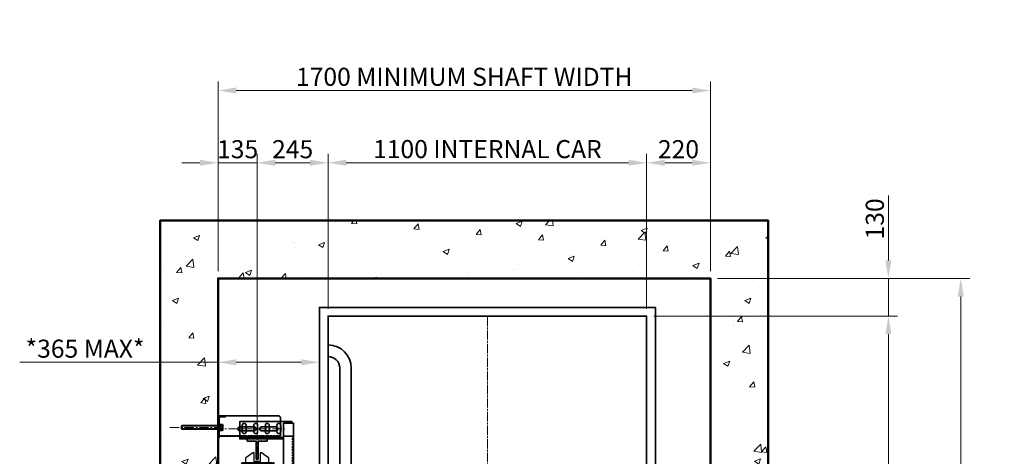
# Model space of a CAD drawing. Units: millimetres. Extents: x -743 to 15486, y -659 to 8492.
# Drawn here: x 2110 to 5510, y 3351 to 4860 of the extents above; entities that cross this region are included whole.
import ezdxf

# ---------------------------------------------------------------- set-up
doc = ezdxf.new("R2010")
doc.units = ezdxf.units.MM
doc.header["$MEASUREMENT"] = 0
for name, pattern in [('CENTER', [50.8, 31.75, -6.35, 6.35, -6.35]), ('CENTER2', [1.125, 0.75, -0.125, 0.125, -0.125]), ('HIDDEN', [9.525, 6.35, -3.175])]:
    doc.linetypes.add(name, pattern=pattern)
for name, color, linetype, lineweight in [('Car', 7, 'Continuous', 35), ('Centrelines', 4, 'CENTER', 13), ('Counterweight Equipment', 200, 'Continuous', 30), ('Dimensions', 6, 'Continuous', 25), ('Guides & Brackets', 7, 'Continuous', 35), ('Hatch', 10, 'Continuous', 15), ('Shaft', 5, 'Continuous', 50), ('Shaft Steelwork', 4, 'Continuous', 35)]:
    doc.layers.add(name, color=color, linetype=linetype, lineweight=lineweight)
doc.styles.get("Standard").update_dxf_attribs({"font": 'arial.ttf'})
doc.dimstyles.new('1-25', dxfattribs={"dimscale": 25, "dimtxt": 2.5, "dimasz": 2.5, "dimexe": 1.25, "dimexo": 1, "dimgap": 0.6, "dimtad": 1, "dimdec": 0, "dimdsep": 46, "dimtxsty": 'Standard', "dimcen": 2.5, "dimclrd": 1, "dimclre": 1, "dimclrt": 256, "dimadec": 0, "dimazin": 0, "dimtfac": 1, "dimtdec": 0, "dimtmove": 0, "dimatfit": 3, "dimfxl": 1, "dimtolj": 1, "dimtzin": 0, "dimlwd": 13, "dimlwe": 13, "dimarcsym": 0})
pattern_1 = [(135.000275, (-4281.0342, -2294.9995), (-1.41420686, -1.4142204), [])]

# ---------------------------------------------------------------- blocks, each defined once
blk = doc.blocks.new('Shaft 1700 W x 1900 D')
at = {"layer": 'Shaft'}
for points in [[(-200, -200), (1900, -200), (1900, 2700), (-200, 2700)], [(0, 0), (1700, 0), (1700, 2500), (0, 2500)]]:
    blk.add_lwpolyline(points, close=True, dxfattribs=at)
blk = doc.blocks.new('*U122')
at = {"layer": 'Centrelines', "color": 0, "linetype": 'CENTER2', "transparency": 16777216}
blk.add_line((0, 1050.12), (0, -1050.12), dxfattribs=at)
blk = doc.blocks.new('*U123')
at = {"layer": 'Centrelines', "color": 0, "linetype": 'CENTER2', "transparency": 16777216}
blk.add_line((550.12, 0), (-550.12, 0), dxfattribs=at)
blk = doc.blocks.new('Car 1100x2100 1000kg')
at = {"layer": 'Car'}
for points in [[(-580, 0), (580, 0), (580, 2170), (-580, 2170)], [(-550, 40), (550, 40), (550, 2140), (-550, 2140)]]:
    blk.add_lwpolyline(points, close=True, dxfattribs=at)
for points in [[(-510, 220), (-510, 1960)], [(-470, 1960), (-470, 220)]]:
    blk.add_lwpolyline(points, dxfattribs=at)
for centre, radius, start, end in [((-550, 1960), 80, 0, 90), ((-550, 1960), 40, 0, 90), ((-550, 220), 80, 270, 0), ((-550, 220), 40, 270, 0)]:
    blk.add_arc(centre, radius, start, end, dxfattribs=at)
at = {"layer": 'Centrelines', "linetype": 'CENTER2'}
for name in ['*U122', '*U123']:
    blk.add_blockref(name, (0, 1090), dxfattribs=at)
blk = doc.blocks.new('RT70')
at = {"layer": 'Guides & Brackets'}
for p, q in [((4, 70), (-4, 70)), ((-4, 70), (-4, 8)), ((4, 70), (4, 8)), ((-35, 8), (-4, 8)), ((-35, 8), (-35, 0)), ((-35, 0), (35, 0)), ((4, 8), (35, 8)), ((35, 0), (35, 8))]:
    blk.add_line(p, q, dxfattribs=at)
blk = doc.blocks.new('Guide DBG counterweight 8328 1250 distance')
at = {"layer": 'Guides & Brackets', "color": 4}
for p, q in [((8.5, 1275), (8.5, 1297.5)), ((21.5, 1297.5), (21.5, 1275)), ((48.5, 1275), (48.5, 1297.5)), ((61.5, 1297.5), (61.5, 1275)), ((88.5, 1275), (88.5, 1297.5)), ((101.5, 1297.5), (101.5, 1275)), ((128.5, 1275), (128.5, 1297.5)), ((141.5, 1297.5), (141.5, 1275)), ((151, 1255), (0, 1255)), ((151, -5), (0, -5)), ((8.5, -25), (8.5, -47.5)), ((21.5, -47.5), (21.5, -25)), ((48.5, -25), (48.5, -47.5)), ((61.5, -47.5), (61.5, -25)), ((88.5, -25), (88.5, -47.5)), ((101.5, -47.5), (101.5, -25)), ((128.5, -25), (128.5, -47.5)), ((141.5, -47.5), (141.5, -25))]:
    blk.add_line(p, q, dxfattribs=at)
for points in [[(151, 1250), (0, 1250), (0, 1310), (180, 1310), (180, 1305)], [(151, 0), (0, 0), (0, -60), (180, -60), (180, -55)]]:
    blk.add_lwpolyline(points, dxfattribs=at)
for points in [[(151, 1305), (151, 1260), (185, 1260), (185, 1305)], [(151, -10), (185, -10), (185, 1260), (151, 1260)], [(181, 845.5), (181, 832.5), (185, 832.5), (185, 845.5)], [(181, 834), (181, 821), (185, 821), (185, 834)], [(181, 736), (181, 749), (185, 749), (185, 736)], [(181, 724.5), (181, 737.5), (185, 737.5), (185, 724.5)], [(181, 525.5), (181, 512.5), (185, 512.5), (185, 525.5)], [(181, 514), (181, 501), (185, 501), (185, 514)], [(181, 416), (181, 429), (185, 429), (185, 416)], [(181, 404.5), (181, 417.5), (185, 417.5), (185, 404.5)], [(151, -55), (151, -10), (185, -10), (185, -55)]]:
    blk.add_lwpolyline(points, close=True, dxfattribs=at)
at = {"layer": 'Guides & Brackets', "color": 4, "linetype": 'HIDDEN', "lineweight": 20}
blk.add_lwpolyline([(181, -10), (181, 1260)], dxfattribs=at)
at = {"layer": 'Guides & Brackets', "color": 4}
for centre, start, end in [((15, 1297.5), 0, 180), ((55, 1297.5), 0, 180), ((95, 1297.5), 0, 180), ((135, 1297.5), 0, 180), ((15, 1275), 180, 0), ((55, 1275), 180, 0), ((95, 1275), 180, 0), ((135, 1275), 180, 0), ((15, -25), 0, 180), ((55, -25), 0, 180), ((95, -25), 0, 180), ((135, -25), 0, 180), ((15, -47.5), 180, 0), ((55, -47.5), 180, 0), ((95, -47.5), 180, 0), ((135, -47.5), 180, 0)]:
    blk.add_arc(centre, 6.5, start, end, dxfattribs=at)
blk = doc.blocks.new('SNG CW Frame 3 Section 1100 DBG')
at = {"layer": 'Centrelines'}
for p, q in [((140, 15), (140, 1320)), ((45.6, 665), (243.2, 665)), ((70, 665), (210, 665))]:
    blk.add_line(p, q, dxfattribs=at)
at = {"layer": 'Counterweight Equipment'}
for p, q in [((85, 1157.5), (85, 1187.5)), ((85, 1157.5), (89, 1157.5)), ((89, 1157.5), (89, 1187.5)), ((69.5, 889.5), (69.5, 892.5)), ((210.5, 889.5), (210.5, 892.5)), ((69.5, 800.5), (69.5, 797.5)), ((210.5, 800.5), (210.5, 797.5)), ((85, 172.5), (85, 142.5)), ((85, 172.5), (89, 172.5)), ((89, 172.5), (89, 142.5)), ((89.5, 126.5), (190.5, 126.5))]:
    blk.add_line(p, q, dxfattribs=at)
for points in [[(130, 1242.5), (125.5, 1242.5), (100.4, 1224.8, 0.243692), (100, 1224), (100, 1208.5, 0.414214), (101, 1207.5)], [(179, 1207.5, 0.414214), (180, 1208.5), (180, 1224, 0.243692), (179.6, 1224.8), (154.5, 1242.5), (150, 1242.5)], [(195, 1157.5), (195, 1187.5), (195, 1203, 0.414214), (190.5, 1207.5), (89.5, 1207.5, 0.414214), (85, 1203), (85, 1187.5)], [(89.5, 1203.5), (89.5, 126.5, -0.414214), (89, 127), (89, 142.5)], [(195, 1157.5), (191, 1157.5), (191, 1187.5), (191, 1203, 0.414214), (190.5, 1203.5), (89.5, 1203.5, 0.414214), (89, 1203), (89, 1187.5)], [(89.5, 889, 0.414214), (86, 892.5), (69.5, 892.5)], [(69.5, 889.5), (86, 889.5, -0.414214), (86.5, 889), (86.5, 800.5), (69.5, 800.5)], [(210.5, 892.5), (194, 892.5, 0.414214), (190.5, 889)], [(210.5, 889.5), (194, 889.5, 0.414214), (193.5, 889), (193.5, 800.5), (210.5, 800.5)], [(69.5, 797.5), (86, 797.5, 0.414212), (89.5, 801)], [(190.5, 801, 0.414212), (194, 797.5), (210.5, 797.5)], [(89.5, 529, 0.414212), (86, 532.5), (69.5, 532.5), (69.5, 529.5), (86.5, 529.5), (86.5, 441, -0.414214), (86, 440.5), (69.5, 440.5), (69.5, 437.5)], [(210.5, 437.5), (210.5, 440.5), (194, 440.5, -0.414214), (193.5, 441), (193.5, 529.5), (210.5, 529.5), (210.5, 532.5), (194, 532.5, 0.414212), (190.5, 529)], [(69.5, 437.5), (86, 437.5, 0.414214), (89.5, 441)], [(190.5, 441, 0.414214), (194, 437.5), (210.5, 437.5)], [(85, 142.5), (85, 127, 0.414214), (89.5, 122.5), (190.5, 122.5, 0.414214), (195, 127), (195, 142.5), (195, 172.5), (191, 172.5), (191, 142.5), (191, 127)], [(101, 122.5, 0.414214), (100, 121.5), (100, 106, 0.243692), (100.4, 105.2), (125.5, 87.5), (130, 87.5)], [(150, 87.5), (154.5, 87.5), (179.6, 105.2, 0.243692), (180, 106), (180, 121.5, 0.414214), (179, 122.5)]]:
    blk.add_lwpolyline(points, format="xyb", dxfattribs=at)
for points in [[(150, 1242.5), (150, 1212.5), (130, 1212.5), (130, 1242.5)], [(190.5, 540), (210.5, 540), (210.5, 790), (190.5, 790), (190.5, 1203.5)], [(195, 1157.5), (199, 1157.5), (199, 1207.5), (195, 1207.5), (195, 1203)], [(89.5, 1150), (69.5, 1150), (69.5, 900), (89.5, 900)], [(190.5, 1150), (210.5, 1150), (210.5, 900), (190.5, 900)], [(89.5, 540), (69.5, 540), (69.5, 790), (89.5, 790)], [(190.5, 790), (190.5, 126.5), (190.5, 249.1)], [(89.5, 180), (69.5, 180), (69.5, 430), (89.5, 430)], [(190.5, 180), (210.5, 180), (210.5, 430), (190.5, 430)], [(195, 172.5), (199, 172.5), (199, 122.5), (195, 122.5), (195, 127)], [(130, 87.5), (130, 117.5), (150, 117.5), (150, 87.5)]]:
    blk.add_lwpolyline(points, dxfattribs=at)
blk.add_blockref('Guide DBG counterweight 8328 1250 distance', (80, 40))
at = {"rotation": 180}
blk.add_blockref('RT70', (140, 1290), dxfattribs=at)
at = {"xscale": -1}
blk.add_blockref('RT70', (140, 40), dxfattribs=at)
blk = doc.blocks.new('Guide Bracket 8291 Side View')
at = {"layer": 'Shaft Steelwork', "linetype": 'Continuous'}
h = blk.add_hatch(dxfattribs=at)
h.set_pattern_fill('_USER', color=256, scale=2, angle=135.0003, style=0, pattern_type=0)
h.set_pattern_definition(pattern_1)
h.paths.add_polyline_path([(5.5, 10.2), (8.5, 10.2), (8.5, 0), (5.5, 0)])
h = blk.add_hatch(dxfattribs=at)
h.set_pattern_fill('_USER', color=256, scale=2, angle=135.0003, style=0, pattern_type=0)
h.set_pattern_definition(pattern_1)
h.paths.add_polyline_path([(5.5, 0), (8.5, 0), (8.5, -10.3), (5.5, -10.3)])
at = {"layer": 'Centrelines'}
for p, q in [((-166.2, 0), (22.3, 0)), ((-15, 5), (230, 5))]:
    blk.add_line(p, q, dxfattribs=at)
at = {"layer": 'Guides & Brackets', "linetype": 'HIDDEN', "lineweight": 15}
blk.add_line((215.1, 28), (4, 28), dxfattribs=at)
at = {"layer": 'Guides & Brackets'}
for p, q in [((75.1, 11.5), (125.1, 11.5)), ((200.1, 11.5), (150.1, 11.5)), ((75.1, -1.5), (125.1, -1.5)), ((200.1, -1.5), (150.1, -1.5))]:
    blk.add_line(p, q, dxfattribs=at)
blk.add_lwpolyline([(4, -36), (4, 35), (0, 35), (0, -40), (25, -40), (25, -36), (4, -36)], dxfattribs=at)
for points in [[(215.1, -35), (215.1, 30), (4, 30), (4, 35), (0, 35), (0, -40), (210.1, -40)], [(0, 17), (4, 17), (4, -17), (0, -17)]]:
    blk.add_lwpolyline(points, close=True, dxfattribs=at)
for centre, start, end in [((75.1, 5), 90, 270), ((125.1, 5), 270, 90), ((150.1, 5), 90, 270), ((200.1, 5), 270, 90)]:
    blk.add_arc(centre, 6.5, start, end, dxfattribs=at)
at = {"layer": 'Shaft Steelwork', "linetype": 'Continuous'}
for p, q in [((-126, 5.5), (-125.5, 6)), ((0, 5.5), (-126, 5.5)), ((-126, 5.5), (-126, -5.5)), ((0, 6), (-125.5, 6)), ((-125.5, 6), (-125.5, -6)), ((0, -8), (0, 8)), ((5.5, 12), (4, 12)), ((4, 12), (4, -12)), ((5.5, 12), (5.5, -12)), ((8.5, 10.2), (5.5, 10.2)), ((15.5, 10.4), (8.5, 10.4)), ((8.5, 10.4), (8.5, -10.4)), ((15.5, 5.2), (8.5, 5.2)), ((16.5, 7.8), (16.5, -7.8)), ((16.5, 7.8), (16.5, -7.8)), ((-126, -5.5), (-125.5, -6)), ((0, -5.5), (-126, -5.5)), ((0, -6), (-125.5, -6)), ((5.5, -12), (4, -12)), ((8.5, -10.3), (5.5, -10.3)), ((15.5, -5.2), (8.5, -5.2)), ((15.5, -10.4), (8.5, -10.4))]:
    blk.add_line(p, q, dxfattribs=at)
for centre, radius, start, end in [((12.6, 7.8), 3.88, 317.8962, 42.1031), ((2.5, 0), 14, 338.2129, 21.7865), ((12.6, -7.8), 3.88, 317.8963, 42.1031)]:
    blk.add_arc(centre, radius, start, end, dxfattribs=at)
blk = doc.blocks.new('Gearless 630kg 1100x1400 car 900mm 2 panel side')
for name, p in [('Shaft 1700 W x 1900 D', (0, 0)), ('Car 1100x2100 1000kg', (930, 230)), ('SNG CW Frame 3 Section 1100 DBG', (-5, 655))]:
    blk.add_blockref(name, p)
at = {"xscale": -1, "rotation": 180}
blk.add_blockref('Guide Bracket 8291 Side View', (0, 1985), dxfattribs=at)
blk = doc.blocks.new('*D37')
at = {"layer": 'Defpoints', "color": 0, "transparency": 16777216}
for p in [(4495.2, 4615.6), (2795.2, 3965.6), (4495.2, 3965.6)]:
    blk.add_point(p, dxfattribs=at)
at = {"layer": 'Dimensions', "color": 1, "lineweight": 13, "transparency": 16777216}
for p, q in [((2795.2, 3990.6), (2795.2, 4646.8)), ((4495.2, 3990.6), (4495.2, 4646.8)), ((2857.7, 4615.6), (4432.7, 4615.6))]:
    blk.add_line(p, q, dxfattribs=at)
at = {"layer": 'Dimensions', "color": 1, "transparency": 16777216}
for points in [[(2857.7, 4626), (2857.7, 4605.1), (2795.2, 4615.6)], [(4432.7, 4626), (4432.7, 4605.1), (4495.2, 4615.6)]]:
    blk.add_solid(points, dxfattribs=at)
at = {"layer": 'Dimensions', "transparency": 16777216, "insert": (3645.2, 4662.9), "char_height": 62.5, "attachment_point": 5}
blk.add_mtext('\\A1;1700 MINIMUM SHAFT WIDTH', dxfattribs=at)
blk = doc.blocks.new('*D38')
at = {"layer": 'Defpoints', "color": 0, "transparency": 16777216}
for p in [(4495.2, 3965.6), (4495.2, 1465.6), (5360, 1465.6)]:
    blk.add_point(p, dxfattribs=at)
at = {"layer": 'Dimensions', "color": 1, "lineweight": 13, "transparency": 16777216}
for p, q in [((4520.2, 3965.6), (5391.3, 3965.6)), ((5360, 3903.1), (5360, 1528.1)), ((4520.2, 1465.6), (5391.3, 1465.6))]:
    blk.add_line(p, q, dxfattribs=at)
at = {"layer": 'Dimensions', "color": 1, "transparency": 16777216}
for points in [[(5349.6, 3903.1), (5370.5, 3903.1), (5360, 3965.6)], [(5349.6, 1528.1), (5370.5, 1528.1), (5360, 1465.6)]]:
    blk.add_solid(points, dxfattribs=at)
at = {"layer": 'Dimensions', "transparency": 16777216, "insert": (5312.7, 2715.6), "char_height": 62.5, "attachment_point": 5, "rotation": 90}
blk.add_mtext('\\A1;2500 MINIMUM SHAFT DEPTH', dxfattribs=at)
blk = doc.blocks.new('*D39')
at = {"layer": 'Defpoints', "color": 0, "transparency": 16777216}
for p in [(4275.2, 4365.6), (3175.2, 3835.6), (4275.2, 3835.6)]:
    blk.add_point(p, dxfattribs=at)
at = {"layer": 'Dimensions', "color": 1, "lineweight": 13, "transparency": 16777216}
for p, q in [((3175.2, 3860.6), (3175.2, 4396.8)), ((4275.2, 3860.6), (4275.2, 4396.8)), ((3237.7, 4365.6), (4212.7, 4365.6))]:
    blk.add_line(p, q, dxfattribs=at)
at = {"layer": 'Dimensions', "color": 1, "transparency": 16777216}
for points in [[(3237.7, 4376), (3237.7, 4355.1), (3175.2, 4365.6)], [(4212.7, 4376), (4212.7, 4355.1), (4275.2, 4365.6)]]:
    blk.add_solid(points, dxfattribs=at)
at = {"layer": 'Dimensions', "transparency": 16777216, "insert": (3725.2, 4412.9), "char_height": 62.5, "attachment_point": 5}
blk.add_mtext('\\A1;1100 INTERNAL CAR', dxfattribs=at)
blk = doc.blocks.new('*D40')
at = {"layer": 'Defpoints', "color": 0, "transparency": 16777216}
for p in [(4275.2, 3835.6), (4275.2, 1735.6), (5110, 1735.6)]:
    blk.add_point(p, dxfattribs=at)
at = {"layer": 'Dimensions', "color": 1, "lineweight": 13, "transparency": 16777216}
for p, q in [((4300.2, 3835.6), (5141.3, 3835.6)), ((5110, 3773.1), (5110, 1798.1)), ((4300.2, 1735.6), (5141.3, 1735.6))]:
    blk.add_line(p, q, dxfattribs=at)
at = {"layer": 'Dimensions', "color": 1, "transparency": 16777216}
for points in [[(5099.6, 3773.1), (5120.5, 3773.1), (5110, 3835.6)], [(5099.6, 1798.1), (5120.5, 1798.1), (5110, 1735.6)]]:
    blk.add_solid(points, dxfattribs=at)
at = {"layer": 'Dimensions', "transparency": 16777216, "insert": (5062.7, 2785.6), "char_height": 62.5, "attachment_point": 5, "rotation": 90}
blk.add_mtext('\\A1;2100 INTERNAL CAR', dxfattribs=at)
blk = doc.blocks.new('*D48')
at = {"layer": 'Defpoints', "color": 0, "transparency": 16777216}
for p in [(4495.2, 3965.6), (5110, 3965.6), (4275.2, 3835.6)]:
    blk.add_point(p, dxfattribs=at)
at = {"layer": 'Dimensions', "color": 1, "lineweight": 13, "transparency": 16777216}
for p, q in [((5110, 4028.1), (5110, 4252.5)), ((4520.2, 3965.6), (5141.3, 3965.6)), ((5110, 3835.6), (5110, 3965.6)), ((4300.2, 3835.6), (5141.3, 3835.6)), ((5110, 3773.1), (5110, 3710.6))]:
    blk.add_line(p, q, dxfattribs=at)
at = {"layer": 'Dimensions', "color": 1, "transparency": 16777216}
for points in [[(5099.6, 4028.1), (5120.5, 4028.1), (5110, 3965.6)], [(5099.6, 3773.1), (5120.5, 3773.1), (5110, 3835.6)]]:
    blk.add_solid(points, dxfattribs=at)
at = {"layer": 'Dimensions', "transparency": 16777216, "insert": (5063.1, 4171.6), "char_height": 62.5, "attachment_point": 5, "rotation": 90}
blk.add_mtext('\\A1;130', dxfattribs=at)
blk = doc.blocks.new('*D58')
at = {"layer": 'Defpoints', "color": 0, "transparency": 16777216}
for p in [(2930.2, 4365.6), (2795.2, 3965.6), (2930.2, 3410.6)]:
    blk.add_point(p, dxfattribs=at)
at = {"layer": 'Dimensions', "color": 1, "lineweight": 13, "transparency": 16777216}
for p, q in [((2795.2, 3990.6), (2795.2, 4396.8)), ((2930.2, 3435.6), (2930.2, 4396.8)), ((2732.7, 4365.6), (2670.2, 4365.6)), ((2795.2, 4365.6), (2930.2, 4365.6)), ((2992.7, 4365.6), (3055.2, 4365.6))]:
    blk.add_line(p, q, dxfattribs=at)
at = {"layer": 'Dimensions', "color": 1, "transparency": 16777216}
for points in [[(2732.7, 4376), (2732.7, 4355.1), (2795.2, 4365.6)], [(2992.7, 4376), (2992.7, 4355.1), (2930.2, 4365.6)]]:
    blk.add_solid(points, dxfattribs=at)
at = {"layer": 'Dimensions', "transparency": 16777216, "insert": (2862.7, 4412.5), "char_height": 62.5, "attachment_point": 5}
blk.add_mtext('\\A1;135', dxfattribs=at)
blk = doc.blocks.new('*D59')
at = {"layer": 'Defpoints', "color": 0, "transparency": 16777216}
for p in [(3175.2, 4365.6), (3175.2, 3835.6), (2930.2, 3410.6)]:
    blk.add_point(p, dxfattribs=at)
at = {"layer": 'Dimensions', "color": 1, "lineweight": 13, "transparency": 16777216}
for p, q in [((2930.2, 3435.6), (2930.2, 4396.8)), ((3175.2, 3860.6), (3175.2, 4396.8)), ((2992.7, 4365.6), (3112.7, 4365.6))]:
    blk.add_line(p, q, dxfattribs=at)
at = {"layer": 'Dimensions', "color": 1, "transparency": 16777216}
for points in [[(2992.7, 4376), (2992.7, 4355.1), (2930.2, 4365.6)], [(3112.7, 4376), (3112.7, 4355.1), (3175.2, 4365.6)]]:
    blk.add_solid(points, dxfattribs=at)
at = {"layer": 'Dimensions', "transparency": 16777216, "insert": (3052.7, 4412.5), "char_height": 62.5, "attachment_point": 5}
blk.add_mtext('\\A1;245', dxfattribs=at)
blk = doc.blocks.new('*D60')
at = {"layer": 'Defpoints', "color": 0, "transparency": 16777216}
for p in [(4495.2, 4365.6), (4495.2, 3965.6), (4275.2, 3835.6)]:
    blk.add_point(p, dxfattribs=at)
at = {"layer": 'Dimensions', "color": 1, "lineweight": 13, "transparency": 16777216}
for p, q in [((4275.2, 3860.6), (4275.2, 4396.8)), ((4495.2, 3990.6), (4495.2, 4396.8)), ((4337.7, 4365.6), (4432.7, 4365.6))]:
    blk.add_line(p, q, dxfattribs=at)
at = {"layer": 'Dimensions', "color": 1, "transparency": 16777216}
for points in [[(4337.7, 4376), (4337.7, 4355.1), (4275.2, 4365.6)], [(4432.7, 4376), (4432.7, 4355.1), (4495.2, 4365.6)]]:
    blk.add_solid(points, dxfattribs=at)
at = {"layer": 'Dimensions', "transparency": 16777216, "insert": (4385.2, 4412.5), "char_height": 62.5, "attachment_point": 5}
blk.add_mtext('\\A1;220', dxfattribs=at)
blk = doc.blocks.new('*D91')
at = {"layer": 'Defpoints', "color": 0, "transparency": 16777216}
for p in [(2795.2, 3675.8), (2795.2, 3675.8), (3145.2, 3675.8)]:
    blk.add_point(p, dxfattribs=at)
at = {"layer": 'Dimensions', "color": 1, "lineweight": 13, "transparency": 16777216}
for p, q in [((2795.2, 3700.8), (2795.2, 3707.1)), ((3145.2, 3700.8), (3145.2, 3707.1)), ((2795.2, 3675.8), (2110.1, 3675.8)), ((3082.7, 3675.8), (2857.7, 3675.8))]:
    blk.add_line(p, q, dxfattribs=at)
at = {"layer": 'Dimensions', "color": 1, "transparency": 16777216}
for points in [[(2857.7, 3686.3), (2857.7, 3665.4), (2795.2, 3675.8)], [(3082.7, 3686.3), (3082.7, 3665.4), (3145.2, 3675.8)]]:
    blk.add_solid(points, dxfattribs=at)
at = {"layer": 'Dimensions', "transparency": 16777216, "insert": (2335.8, 3722.8), "char_height": 62.5, "attachment_point": 5}
blk.add_mtext('\\A1;*365 MAX*', dxfattribs=at)

msp = doc.modelspace()

# ---------------------------------------------------------------- hatches: boundary and pattern name
at = {"layer": 'Hatch'}
h = msp.add_hatch(dxfattribs=at)
h.set_pattern_fill('AR-CONC', color=256, scale=30)
edge = h.paths.add_edge_path()
edge.add_line((2795.2, 3965.6), (4495.2, 3965.6))
edge.add_line((4495.2, 3965.6), (4495.2, 2354.6))
edge.add_line((4495.2, 2354.6), (4621.2, 2354.6))
edge.add_line((4621.2, 2354.6), (4621.2, 2342.6))
edge.add_line((4621.2, 2342.6), (4495.2, 2342.6))
edge.add_line((4495.2, 2342.6), (4495.2, 2208.6))
edge.add_line((4495.2, 2208.6), (4621.2, 2208.6))
edge.add_line((4621.2, 2208.6), (4621.2, 2196.6))
edge.add_line((4621.2, 2196.6), (4495.2, 2196.6))
edge.add_line((4495.2, 2196.6), (4495.2, 2135.6))
edge.add_line((4495.2, 2135.6), (4495.2, 1465.6))
edge.add_line((4495.2, 1465.6), (4425.2, 1465.6))
edge.add_line((4425.2, 1465.6), (4425.2, 1265.6))
edge.add_line((4425.2, 1265.6), (4695.2, 1265.6))
edge.add_line((4695.2, 1265.6), (4695.2, 4165.6))
edge.add_line((4695.2, 4165.6), (2595.2, 4165.6))
edge.add_line((2595.2, 4165.6), (2595.2, 1265.6))
edge.add_line((2595.2, 1265.6), (3185.2, 1265.6))
edge.add_line((3185.2, 1265.6), (3185.2, 1462.6))
edge.add_line((3185.2, 1462.6), (3095.2, 1462.6))
edge.add_line((3095.2, 1462.6), (2826.6, 1465.2))
edge.add_arc((2795.2, 1465.6), 31.4, 180, 359.4271, ccw=False)
edge.add_arc((2795.2, 1465.6), 31.4, 90, 180, ccw=False)
edge.add_line((2795.2, 1497), (2795.2, 1954.6))
edge.add_line((2795.2, 1954.6), (2669.7, 1954.6))
edge.add_line((2669.7, 1954.6), (2669.7, 1954.1))
edge.add_line((2669.7, 1954.1), (2669.2, 1954.6))
edge.add_line((2669.2, 1954.6), (2669.2, 1966.1))
edge.add_line((2669.2, 1966.1), (2795.2, 1966.1))
edge.add_line((2795.2, 1966.1), (2795.2, 1977.1))
edge.add_line((2795.2, 1977.1), (2795.2, 2905.6))
edge.add_line((2795.2, 2905.6), (2669.7, 2905.6))
edge.add_line((2669.7, 2905.6), (2669.7, 2905.1))
edge.add_line((2669.7, 2905.1), (2669.2, 2905.6))
edge.add_line((2669.2, 2905.6), (2669.2, 2917.1))
edge.add_line((2669.2, 2917.1), (2795.2, 2917.1))
edge.add_line((2795.2, 2917.1), (2795.2, 2941.1))
edge.add_line((2795.2, 2941.1), (2795.2, 3965.6))

# ---------------------------------------------------------------- block references
msp.add_blockref('Gearless 630kg 1100x1400 car 900mm 2 panel side', (2795.2, 1465.6))

# ---------------------------------------------------------------- dimensions: what is measured, and where the dimension line sits
at = {"layer": 'Dimensions'}
dim = msp.add_linear_dim(base=(4495.2, 4615.6), p1=(2795.2, 3965.6), p2=(4495.2, 3965.6), text='<> MINIMUM SHAFT WIDTH', dimstyle='1-25', override={"dimtmove": 0}, dxfattribs=at)
dim.commit()
dim.dimension.update_dxf_attribs({"geometry": '*D37', "text_midpoint": (3645.2, 4615.6), "dimtype": 160})
dim = msp.add_linear_dim(base=(4275.2, 4365.6), p1=(3175.2, 3835.6), p2=(4275.2, 3835.6), text='<> INTERNAL CAR', dimstyle='1-25', override={"dimtmove": 0}, dxfattribs=at)
dim.commit()
dim.dimension.update_dxf_attribs({"geometry": '*D39', "text_midpoint": (3725.2, 4412.9)})
dim = msp.add_linear_dim(base=(2930.2, 4365.6), p1=(2795.2, 3965.6), p2=(2930.2, 3410.6), dimstyle='1-25', dxfattribs=at)
dim.commit()
dim.dimension.update_dxf_attribs({"geometry": '*D58', "text_midpoint": (2862.7, 4365.6), "dimtype": 160})
for base, p1, p2, picture, middle in [((3175.2, 4365.6), (2930.2, 3410.6), (3175.2, 3835.6), '*D59', (3052.7, 4412.5)), ((4495.2, 4365.6), (4275.2, 3835.6), (4495.2, 3965.6), '*D60', (4385.2, 4412.5))]:
    dim = msp.add_linear_dim(base=base, p1=p1, p2=p2, dimstyle='1-25', dxfattribs=at)
    dim.commit()
    dim.dimension.update_dxf_attribs({"geometry": picture, "text_midpoint": middle})
dim = msp.add_linear_dim(base=(5110, 3965.6), p1=(4275.2, 3835.6), p2=(4495.2, 3965.6), angle=90, dimstyle='1-25', dxfattribs=at)
dim.commit()
dim.dimension.update_dxf_attribs({"geometry": '*D48', "text_midpoint": (5063.1, 4171.6)})
for base, p1, p2, text, picture, middle in [((5360, 1465.6), (4495.2, 3965.6), (4495.2, 1465.6), '<> MINIMUM SHAFT DEPTH', '*D38', (5360, 2715.6)), ((5110, 1735.6), (4275.2, 3835.6), (4275.2, 1735.6), '<> INTERNAL CAR', '*D40', (5110, 2785.6))]:
    dim = msp.add_linear_dim(base=base, p1=p1, p2=p2, angle=90, text=text, dimstyle='1-25', override={"dimtmove": 0}, dxfattribs=at)
    dim.commit()
    dim.dimension.update_dxf_attribs({"geometry": picture, "text_midpoint": middle, "dimtype": 160})
dim = msp.add_linear_dim(base=(2795.2, 3675.8), p1=(3145.2, 3675.8), p2=(2795.2, 3675.8), text='*365 MAX*', dimstyle='1-25', dxfattribs=at)
dim.commit()
dim.dimension.update_dxf_attribs({"geometry": '*D91', "text_midpoint": (2335.8, 3675.8), "dimtype": 160})

doc.saveas('drawing.dxf')
